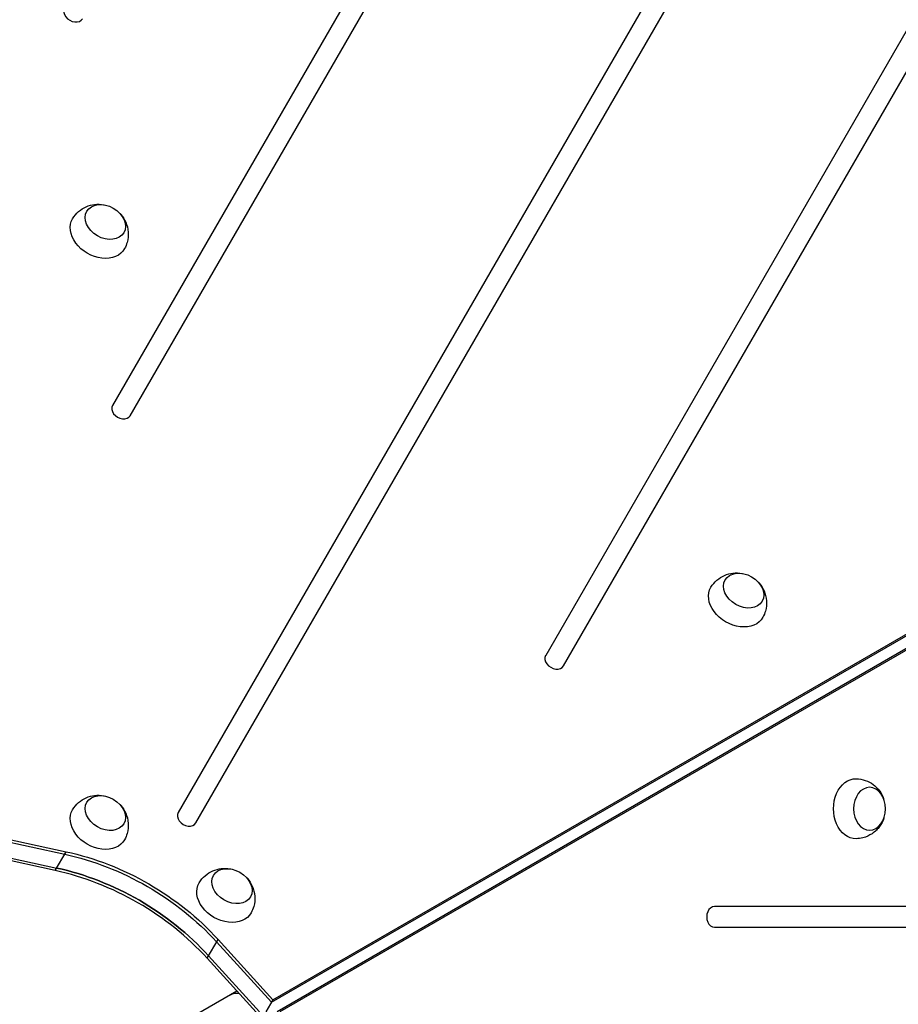
# Model space of a CAD drawing. Units: millimetres. Extents: x -7460 to 8521, y -6774 to 7520.
# Drawn here: x -4160 to -3647, y 642 to 1217 of the extents above; entities that cross this region are included whole.
import ezdxf

# ---------------------------------------------------------------- set-up
doc = ezdxf.new("R2010")
doc.units = ezdxf.units.MM
doc.header["$LTSCALE"] = 20
doc.layers.add('2d', color=230, linetype='Continuous')

msp = doc.modelspace()

# ---------------------------------------------------------------- linework, layer by layer
at = {"layer": '2d'}
for p, q in [((-3842.24, 1447.28), (-4105.37, 991.53)), ((-4094.98, 985.53), (-3831.85, 1441.28)), ((-3707.25, 1377.09), (-4067.06, 753.88)), ((-4056.67, 747.88), (-3696.86, 1371.09)), ((-3589.36, 1301.28), (-3852.49, 845.53)), ((-3842.1, 839.53), (-3578.97, 1295.28)), ((-4012.52, 643.2), (-3380.1, 1008.32)), ((-4011.68, 644.64), (-3379.27, 1009.77)), ((-3376.86, 1002.7), (-4009.28, 637.58)), ((-3375.19, 1002.7), (-4007.6, 637.58)), ((-4179.79, 739.77), (-4133.24, 729.62)), ((-4178.96, 741.22), (-4132.4, 731.07)), ((-4138.76, 720.06), (-4185.31, 730.21)), ((-4184.48, 731.66), (-4137.92, 721.51)), ((-4138.76, 720.06), (-4132.4, 731.07)), ((-3227.78, 699), (-3754.04, 699)), ((-3754.04, 687), (-3227.78, 687)), ((-4050.11, 668.88), (-4043.76, 679.89)), ((-4044.59, 678.44), (-4012.52, 643.2)), ((-4043.76, 679.89), (-4011.68, 644.64)), ((-4019.6, 635.36), (-4050.11, 668.88)), ((-4049.27, 670.33), (-4019.47, 637.58)), ((-4032.69, 649.74), (-4102.47, 609.45)), ((-4011.68, 644.64), (-4015.77, 637.58))]:
    msp.add_line(p, q, dxfattribs=at)
for centre, major_axis, start_param, end_param in [((-4107.49, 671.85), (-1005.19, 580.35), 4.321346, 5.103432), ((-4128.09, 1220.17), (-5.2, 3), 0, 3.141593), ((-4100.17, 988.53), (-5.2, 3), 0, 3.141593), ((-3847.3, 842.53), (-5.2, 3), 0, 3.141593), ((-4061.86, 750.88), (-5.2, 3), 0, 3.141593), ((-4138.76, 617.7), (-112.37, 64.88), 4.30694, 5.117838), ((-4137.92, 619.15), (-112.37, 64.88), 4.30694, 5.117838), ((-3754.04, 693), (0, 6), 0, 3.141593)]:
    msp.add_ellipse(centre, major_axis=major_axis, ratio=0.74345, start_param=start_param, end_param=end_param, dxfattribs=at)
at = {"layer": '2d', "extrusion": (0, 0, -1)}
for centre, major_axis, ratio, start_param, end_param in [((-4109.54, 1098.56), (-10.83, 6.25), 0.74345, 3.141593, 9.424778), ((-4113.55, 1091.61), (-15.16, 8.75), 0.74345, 3.12915, 6.295628), ((-3736.93, 883.43), (-10.83, 6.25), 0.74345, 3.141593, 9.424778), ((-3740.94, 876.48), (-15.16, 8.75), 0.74345, 3.12915, 6.295628), ((-3671.46, 756.13), (0, 17.5), 0.74345, 3.12915, 6.295628), ((-4109.54, 753.63), (-10.83, 6.25), 0.74345, 3.141593, 9.424778), ((-3663.43, 756.13), (0, 12.5), 0.74345, 3.141593, 9.424778), ((-4113.55, 746.68), (-15.16, 8.75), 0.74345, 3.12915, 6.295628), ((-4132.4, 628.71), (-112.37, 64.88), 0.74345, 1.165348, 1.976245), ((-4133.24, 627.26), (-112.37, 64.88), 0.74345, 1.165348, 1.976245), ((-4137.92, 619.15), (-112.37, 64.88), 0.74345, 1.165348, 1.976245), ((-4035.65, 710.97), (-10.83, 6.25), 0.74345, 3.141593, 9.424778), ((-4039.66, 704.02), (-15.16, 8.75), 0.74345, 3.12915, 6.295628), ((-4026.89, 631.15), (-9.5, 16.45), 0.61457, 0, 0.404933)]:
    msp.add_ellipse(centre, major_axis=major_axis, ratio=ratio, start_param=start_param, end_param=end_param, dxfattribs=at)
at = {"layer": '2d'}
for points, knots in [([(-4128.63, 1100.5), (-4127.68, 1102.08), (-4126.47, 1103.49), (-4123.76, 1105.86), (-4122.24, 1106.78), (-4119.04, 1108.18), (-4117.37, 1108.6), (-4113.96, 1109), (-4112.25, 1108.92), (-4110.53, 1108.61), (-4110.38, 1108.58), (-4110.24, 1108.55)], [0.012443, 0.012443, 0.012443, 0.012443, 0.250402, 0.250402, 0.500153, 0.500153, 0.782364, 0.782364, 1.115972, 1.115972, 1.147929, 1.147929, 1.147929, 1.147929]), ([(-4100.54, 1102.95), (-4099.44, 1101.72), (-4098.45, 1100.25), (-4096.9, 1096.78), (-4096.33, 1094.78), (-4096.06, 1090.68), (-4096.24, 1088.66), (-4097.16, 1085.41), (-4097.67, 1084.17), (-4098.32, 1083)], [1.993664, 1.993664, 1.993664, 1.993664, 2.344042, 2.344042, 2.680571, 2.680571, 2.956606, 2.956606, 3.12915, 3.12915, 3.12915, 3.12915]), ([(-3756.01, 885.37), (-3755.07, 886.95), (-3753.86, 888.37), (-3751.14, 890.73), (-3749.62, 891.65), (-3746.43, 893.06), (-3744.76, 893.47), (-3741.34, 893.88), (-3739.64, 893.79), (-3737.92, 893.48), (-3737.77, 893.46), (-3737.62, 893.43)], [0.012443, 0.012443, 0.012443, 0.012443, 0.250402, 0.250402, 0.500153, 0.500153, 0.782364, 0.782364, 1.115972, 1.115972, 1.147929, 1.147929, 1.147929, 1.147929]), ([(-3727.92, 887.83), (-3726.83, 886.59), (-3725.83, 885.12), (-3724.28, 881.65), (-3723.72, 879.65), (-3723.45, 875.55), (-3723.62, 873.54), (-3724.55, 870.28), (-3725.06, 869.04), (-3725.71, 867.87)], [1.993664, 1.993664, 1.993664, 1.993664, 2.344042, 2.344042, 2.680571, 2.680571, 2.956606, 2.956606, 3.12915, 3.12915, 3.12915, 3.12915]), ([(-3671.29, 773.63), (-3669.45, 773.6), (-3667.62, 773.26), (-3664.22, 772.09), (-3662.66, 771.24), (-3659.84, 769.17), (-3658.65, 767.93), (-3656.59, 765.17), (-3655.82, 763.65), (-3655.22, 762.01), (-3655.17, 761.87), (-3655.12, 761.73)], [0.012443, 0.012443, 0.012443, 0.012443, 0.250402, 0.250402, 0.500153, 0.500153, 0.782364, 0.782364, 1.115972, 1.115972, 1.147929, 1.147929, 1.147929, 1.147929]), ([(-4128.63, 755.57), (-4127.68, 757.15), (-4126.47, 758.56), (-4123.76, 760.93), (-4122.24, 761.85), (-4119.04, 763.25), (-4117.37, 763.67), (-4113.96, 764.07), (-4112.25, 763.99), (-4110.53, 763.68), (-4110.38, 763.65), (-4110.24, 763.62)], [0.012443, 0.012443, 0.012443, 0.012443, 0.250402, 0.250402, 0.500153, 0.500153, 0.782364, 0.782364, 1.115972, 1.115972, 1.147929, 1.147929, 1.147929, 1.147929]), ([(-4100.54, 758.02), (-4099.44, 756.79), (-4098.45, 755.32), (-4096.9, 751.85), (-4096.33, 749.85), (-4096.06, 745.75), (-4096.24, 743.73), (-4097.16, 740.48), (-4097.67, 739.24), (-4098.32, 738.07)], [1.993664, 1.993664, 1.993664, 1.993664, 2.344042, 2.344042, 2.680571, 2.680571, 2.956606, 2.956606, 3.12915, 3.12915, 3.12915, 3.12915]), ([(-3655.12, 750.53), (-3655.65, 748.96), (-3656.42, 747.36), (-3658.65, 744.29), (-3660.1, 742.8), (-3663.51, 740.52), (-3665.35, 739.66), (-3668.63, 738.83), (-3669.96, 738.65), (-3671.29, 738.63)], [1.993664, 1.993664, 1.993664, 1.993664, 2.344042, 2.344042, 2.680571, 2.680571, 2.956606, 2.956606, 3.12915, 3.12915, 3.12915, 3.12915]), ([(-4054.73, 712.9), (-4053.78, 714.49), (-4052.58, 715.9), (-4049.86, 718.27), (-4048.34, 719.19), (-4045.15, 720.59), (-4043.48, 721), (-4040.06, 721.41), (-4038.36, 721.32), (-4036.64, 721.02), (-4036.49, 720.99), (-4036.34, 720.96)], [0.012443, 0.012443, 0.012443, 0.012443, 0.250402, 0.250402, 0.500153, 0.500153, 0.782364, 0.782364, 1.115972, 1.115972, 1.147929, 1.147929, 1.147929, 1.147929]), ([(-4026.64, 715.36), (-4025.55, 714.12), (-4024.55, 712.66), (-4023, 709.18), (-4022.44, 707.19), (-4022.17, 703.09), (-4022.34, 701.07), (-4023.27, 697.82), (-4023.78, 696.57), (-4024.42, 695.41)], [1.993664, 1.993664, 1.993664, 1.993664, 2.344042, 2.344042, 2.680571, 2.680571, 2.956606, 2.956606, 3.12915, 3.12915, 3.12915, 3.12915])]:
    msp.add_open_spline(points, degree=3, knots=knots, dxfattribs=at)

doc.saveas('drawing.dxf')
